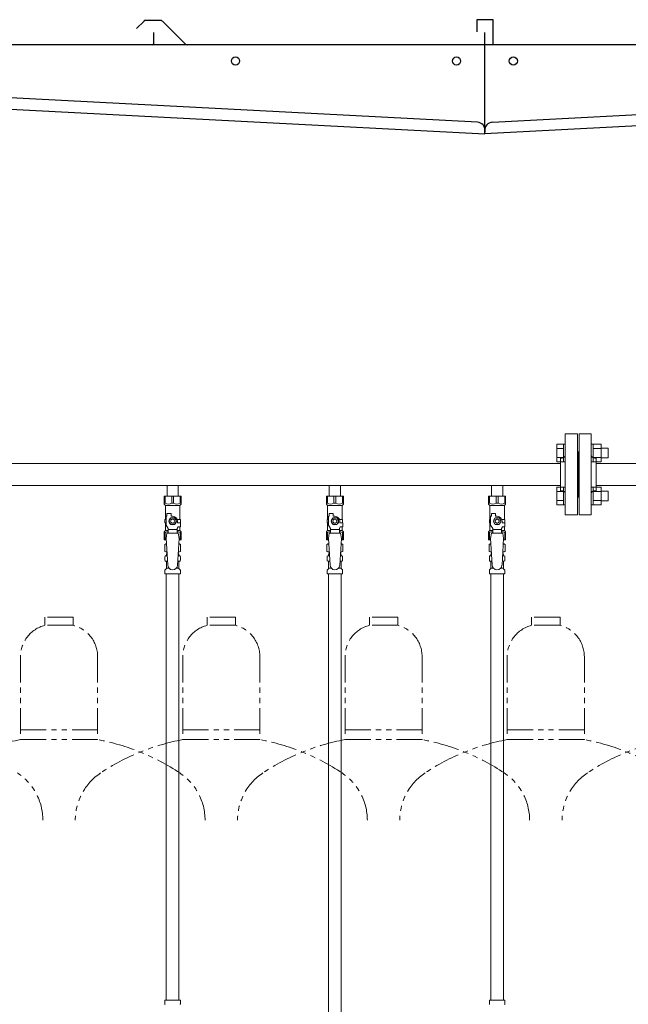
# Model space of a CAD drawing. Units: millimetres. Extents: x 7320 to 17177, y 7374 to 12476.
# Drawn here: x 11179 to 11929, y 8320 to 9535 of the extents above; entities that cross this region are included whole.
import ezdxf

# ---------------------------------------------------------------- set-up
doc = ezdxf.new("R2010")
doc.units = ezdxf.units.MM
doc.linetypes.add('PHANTOM', pattern=[63.5, 31.75, -6.35, 6.35, -6.35, 6.35, -6.35])
doc.linetypes.add('実線', pattern=[0])
for name, color, linetype in [('CSLAYER17', 7, 'Continuous'), ('NoLayerName_008', 7, 'Continuous'), ('NoLayerName_009', 7, 'Continuous'), ('NoLayerName_010', 7, 'Continuous'), ('ガス管', 7, 'Continuous')]:
    doc.layers.add(name, color=color, linetype=linetype)
doc.layers.add('ガス配管細', color=4, linetype='Continuous', lineweight=20)

msp = doc.modelspace()

# ---------------------------------------------------------------- linework, layer by layer
at = {"color": 7, "linetype": 'Continuous', "lineweight": 25}
for p, q in [((11762.6, 9534.9), (11742.6, 9534.9)), ((11742.6, 9534.9), (11742.6, 9519.9)), ((11762.6, 9503.9), (11762.6, 9534.9)), ((11332.3, 9533.1), (11323.1, 9524)), ((11353.1, 9533.9), (11334, 9533.9)), ((11354.9, 9533.1), (11383.1, 9504.9)), ((11344.6, 9503.9), (11344.6, 9518.9)), ((11752.6, 9503.9), (11752.6, 9518.9)), ((12992.6, 9503.9), (10527.6, 9503.9)), ((11752.6, 9393.9), (11752.6, 9503.9)), ((11743.3, 9408.4), (10538.3, 9471.5)), ((11761.8, 9408.4), (12966.9, 9471.5)), ((10527.6, 9458.1), (11752.6, 9393.9)), ((12977.6, 9458.1), (11752.6, 9393.9)), ((11752.6, 9393.9), (11752.4, 9397.9)), ((11752.6, 9393.9), (11752.8, 9397.9))]:
    msp.add_line(p, q, dxfattribs=at)
at = {"color": 3, "linetype": 'Continuous', "lineweight": 9}
for p, q in [((11841.3, 8989.4), (11841.3, 9011.4)), ((11841.3, 9011.4), (11849.3, 9011.4)), ((11841.3, 9005.9), (11849.3, 9005.9)), ((11849.3, 8989.4), (11849.3, 9011.4)), ((11849.3, 9011.4), (11851.6, 9011.4)), ((11851.6, 9011.4), (11851.6, 8989.4)), ((11885.9, 9011.4), (11883.6, 9011.4)), ((11883.6, 9011.4), (11883.6, 8989.4)), ((11885.9, 8989.4), (11885.9, 9011.4)), ((11895.9, 9011.4), (11885.9, 9011.4)), ((11895.9, 9005.9), (11885.9, 9005.9)), ((11895.9, 8989.4), (11895.9, 9011.4)), ((11904.3, 9006.4), (11895.9, 9006.4)), ((11904.3, 8994.4), (11904.3, 9006.4)), ((11841.3, 8994.9), (11849.3, 8994.9)), ((11841.3, 8989.4), (11849.3, 8989.4)), ((11849.3, 8989.4), (11851.6, 8989.4)), ((11885.9, 8989.4), (11883.6, 8989.4)), ((11895.9, 8994.9), (11885.9, 8994.9)), ((11895.9, 8989.4), (11885.9, 8989.4)), ((11904.3, 8994.4), (11895.9, 8994.4)), ((11841.3, 8936.4), (11841.3, 8958.3)), ((11841.3, 8958.3), (11849.3, 8958.3)), ((11841.3, 8952.8), (11849.3, 8952.8)), ((11849.3, 8936.4), (11849.3, 8958.4)), ((11849.3, 8958.4), (11851.6, 8958.4)), ((11851.6, 8958.4), (11851.6, 8936.4)), ((11885.9, 8958.4), (11883.6, 8958.4)), ((11883.6, 8958.4), (11883.6, 8936.4)), ((11885.9, 8936.4), (11885.9, 8958.4)), ((11895.9, 8958.3), (11885.9, 8958.3)), ((11895.9, 8952.8), (11885.9, 8952.8)), ((11895.9, 8936.4), (11895.9, 8958.4)), ((11904.3, 8953.4), (11895.9, 8953.4)), ((11904.3, 8941.4), (11904.3, 8953.4)), ((11841.3, 8941.9), (11849.3, 8941.9)), ((11895.9, 8941.9), (11885.9, 8941.9)), ((11904.3, 8941.4), (11895.9, 8941.4)), ((11841.3, 8936.4), (11849.3, 8936.4)), ((11849.3, 8936.4), (11851.6, 8936.4)), ((11885.9, 8936.4), (11883.6, 8936.4)), ((11895.9, 8936.4), (11885.9, 8936.4))]:
    msp.add_line(p, q, dxfattribs=at)
at = {"color": 3, "lineweight": 9}
for p, q in [((11359.1, 8873.6), (11360.9, 8873.6)), ((11359.1, 8867), (11361.3, 8867)), ((11373.9, 8867), (11376, 8867)), ((11374.3, 8873.6), (11376, 8873.6)), ((11559.1, 8873.6), (11560.9, 8873.6)), ((11559.1, 8867), (11561.3, 8867)), ((11573.9, 8867), (11576, 8867)), ((11574.3, 8873.6), (11576, 8873.6)), ((11759.1, 8873.6), (11760.9, 8873.6)), ((11759.1, 8867), (11761.3, 8867)), ((11773.9, 8867), (11776, 8867)), ((11774.3, 8873.6), (11776, 8873.6)), ((11359.9, 8858.2), (11363.2, 8858.2)), ((11372, 8858.2), (11375.3, 8858.2)), ((11559.9, 8858.2), (11563.2, 8858.2)), ((11572, 8858.2), (11575.3, 8858.2)), ((11759.9, 8858.2), (11763.2, 8858.2)), ((11772, 8858.2), (11775.3, 8858.2))]:
    msp.add_line(p, q, dxfattribs=at)
at = {"color": 7, "linetype": 'Continuous', "lineweight": 25}
for centre in [(11445.1, 9483.9), (11717.6, 9483.9), (11787.6, 9483.9)]:
    msp.add_circle(centre, 5, dxfattribs=at)
for centre, radius, start, end in [((11334, 9531.4), 2.5, 90, 135), ((11353.1, 9531.4), 2.5, 45, 90), ((11342.6, 9505.9), 2, 270, 0), ((11385.6, 9507.4), 3.5, 225, 270), ((11742.8, 9398.4), 10, 357, 87), ((11762.3, 9398.4), 10, 93, 183)]:
    msp.add_arc(centre, radius, start, end, dxfattribs=at)
at = {"layer": 'CSLAYER17', "color": 3, "lineweight": 9}
for p, q in [((11357.1, 8947.3), (11378.1, 8947.3)), ((11357.1, 8937.3), (11357.1, 8947.3)), ((11358.3, 8938.3), (11358.3, 8947.3)), ((11366.4, 8938.3), (11366.4, 8947.3)), ((11368.8, 8938.3), (11368.8, 8947.3)), ((11376.9, 8938.3), (11376.9, 8947.3)), ((11378.1, 8937.3), (11378.1, 8947.3)), ((11557.1, 8947.3), (11578.1, 8947.3)), ((11557.1, 8937.3), (11557.1, 8947.3)), ((11558.3, 8938.3), (11558.3, 8947.3)), ((11566.4, 8938.3), (11566.4, 8947.3)), ((11568.8, 8938.3), (11568.8, 8947.3)), ((11576.9, 8938.3), (11576.9, 8947.3)), ((11578.1, 8937.3), (11578.1, 8947.3)), ((11757.1, 8947.3), (11778.1, 8947.3)), ((11757.1, 8937.3), (11757.1, 8947.3)), ((11758.3, 8938.3), (11758.3, 8947.3)), ((11766.4, 8938.3), (11766.4, 8947.3)), ((11768.8, 8938.3), (11768.8, 8947.3)), ((11776.9, 8938.3), (11776.9, 8947.3)), ((11778.1, 8937.3), (11778.1, 8947.3)), ((11358.3, 8938.3), (11357.1, 8938.3)), ((11357.1, 8937.3), (11358.6, 8935.8)), ((11358.6, 8918.3), (11358.6, 8935.8)), ((11358.6, 8935.8), (11376.6, 8935.8)), ((11366.4, 8938.3), (11368.8, 8938.3)), ((11378.1, 8937.3), (11376.6, 8935.8)), ((11376.6, 8918.3), (11376.6, 8935.8)), ((11376.9, 8938.3), (11378.1, 8938.3)), ((11558.3, 8938.3), (11557.1, 8938.3)), ((11557.1, 8937.3), (11558.6, 8935.8)), ((11558.6, 8918.3), (11558.6, 8935.8)), ((11558.6, 8935.8), (11576.6, 8935.8)), ((11566.4, 8938.3), (11568.8, 8938.3)), ((11578.1, 8937.3), (11576.6, 8935.8)), ((11576.6, 8918.3), (11576.6, 8935.8)), ((11576.9, 8938.3), (11578.1, 8938.3)), ((11758.3, 8938.3), (11757.1, 8938.3)), ((11757.1, 8937.3), (11758.6, 8935.8)), ((11758.6, 8918.3), (11758.6, 8935.8)), ((11758.6, 8935.8), (11776.6, 8935.8)), ((11766.4, 8938.3), (11768.8, 8938.3)), ((11778.1, 8937.3), (11776.6, 8935.8)), ((11776.6, 8918.3), (11776.6, 8935.8)), ((11776.9, 8938.3), (11778.1, 8938.3)), ((11359.6, 8918.3), (11358.1, 8918.3)), ((11358.1, 8918.3), (11358.1, 8914.3)), ((11359.6, 8911.5), (11359.6, 8922.3)), ((11360.6, 8922.3), (11359.6, 8922.3)), ((11360.6, 8922.3), (11360.6, 8925.9)), ((11360.6, 8925.9), (11365.6, 8925.9)), ((11365.3, 8920.3), (11363, 8916.3)), ((11363, 8916.3), (11365.3, 8912.3)), ((11369.9, 8920.3), (11365.3, 8920.3)), ((11365.6, 8922.3), (11365.6, 8925.9)), ((11367.6, 8922.3), (11365.6, 8922.3)), ((11372.2, 8916.3), (11369.9, 8920.3)), ((11369.9, 8912.3), (11372.2, 8916.3)), ((11373.2, 8918.3), (11377.1, 8918.3)), ((11373.6, 8916.3), (11373.6, 8914.3)), ((11377.1, 8918.3), (11377.1, 8914.3)), ((11377.1, 8918.3), (11377.1, 8914.3)), ((11559.6, 8918.3), (11558.1, 8918.3)), ((11558.1, 8918.3), (11558.1, 8914.3)), ((11559.6, 8911.5), (11559.6, 8922.3)), ((11560.6, 8922.3), (11559.6, 8922.3)), ((11560.6, 8922.3), (11560.6, 8925.9)), ((11560.6, 8925.9), (11565.6, 8925.9)), ((11565.3, 8920.3), (11563, 8916.3)), ((11563, 8916.3), (11565.3, 8912.3)), ((11569.9, 8920.3), (11565.3, 8920.3)), ((11565.6, 8922.3), (11565.6, 8925.9)), ((11567.6, 8922.3), (11565.6, 8922.3)), ((11572.2, 8916.3), (11569.9, 8920.3)), ((11569.9, 8912.3), (11572.2, 8916.3)), ((11573.2, 8918.3), (11577.1, 8918.3)), ((11573.6, 8916.3), (11573.6, 8914.3)), ((11577.1, 8918.3), (11577.1, 8914.3)), ((11577.1, 8918.3), (11577.1, 8914.3)), ((11759.6, 8918.3), (11758.1, 8918.3)), ((11758.1, 8918.3), (11758.1, 8914.3)), ((11759.6, 8911.5), (11759.6, 8922.3)), ((11760.6, 8922.3), (11759.6, 8922.3)), ((11760.6, 8922.3), (11760.6, 8925.9)), ((11760.6, 8925.9), (11765.6, 8925.9)), ((11765.3, 8920.3), (11763, 8916.3)), ((11763, 8916.3), (11765.3, 8912.3)), ((11769.9, 8920.3), (11765.3, 8920.3)), ((11765.6, 8922.3), (11765.6, 8925.9)), ((11767.6, 8922.3), (11765.6, 8922.3)), ((11772.2, 8916.3), (11769.9, 8920.3)), ((11769.9, 8912.3), (11772.2, 8916.3)), ((11773.2, 8918.3), (11777.1, 8918.3)), ((11773.6, 8916.3), (11773.6, 8914.3)), ((11777.1, 8918.3), (11777.1, 8914.3)), ((11777.1, 8918.3), (11777.1, 8914.3)), ((11357.1, 8903.3), (11358.6, 8904.8)), ((11357.1, 8903.3), (11357.1, 8893.3)), ((11358.1, 8914.3), (11359.6, 8914.3)), ((11358.6, 8904.8), (11358.6, 8914.3)), ((11358.6, 8904.8), (11362.1, 8904.8)), ((11362.1, 8907.2), (11359.6, 8911.5)), ((11362.1, 8901.3), (11362.1, 8907.2)), ((11373.1, 8906.1), (11362.1, 8906.1)), ((11365.3, 8912.3), (11369.9, 8912.3)), ((11373.1, 8907.2), (11374.3, 8909.3)), ((11373.1, 8901.3), (11373.1, 8907.2)), ((11373.1, 8904.8), (11376.6, 8904.8)), ((11377.2, 8914.3), (11373.6, 8914.3)), ((11377.2, 8909.3), (11374.3, 8909.3)), ((11376.6, 8904.8), (11376.6, 8909.3)), ((11378.1, 8903.3), (11376.6, 8904.8)), ((11377.2, 8909.3), (11377.2, 8914.3)), ((11378.1, 8903.3), (11378.1, 8893.3)), ((11557.1, 8903.3), (11558.6, 8904.8)), ((11557.1, 8903.3), (11557.1, 8893.3)), ((11558.1, 8914.3), (11559.6, 8914.3)), ((11558.6, 8904.8), (11558.6, 8914.3)), ((11558.6, 8904.8), (11562.1, 8904.8)), ((11562.1, 8907.2), (11559.6, 8911.5)), ((11562.1, 8901.3), (11562.1, 8907.2)), ((11573.1, 8906.1), (11562.1, 8906.1)), ((11565.3, 8912.3), (11569.9, 8912.3)), ((11573.1, 8907.2), (11574.3, 8909.3)), ((11573.1, 8901.3), (11573.1, 8907.2)), ((11573.1, 8904.8), (11576.6, 8904.8)), ((11577.2, 8914.3), (11573.6, 8914.3)), ((11577.2, 8909.3), (11574.3, 8909.3)), ((11576.6, 8904.8), (11576.6, 8909.3)), ((11578.1, 8903.3), (11576.6, 8904.8)), ((11577.2, 8909.3), (11577.2, 8914.3)), ((11578.1, 8903.3), (11578.1, 8893.3)), ((11757.1, 8903.3), (11758.6, 8904.8)), ((11757.1, 8903.3), (11757.1, 8893.3)), ((11758.1, 8914.3), (11759.6, 8914.3)), ((11758.6, 8904.8), (11758.6, 8914.3)), ((11758.6, 8904.8), (11762.1, 8904.8)), ((11762.1, 8907.2), (11759.6, 8911.5)), ((11762.1, 8901.3), (11762.1, 8907.2)), ((11773.1, 8906.1), (11762.1, 8906.1)), ((11765.3, 8912.3), (11769.9, 8912.3)), ((11773.1, 8907.2), (11774.3, 8909.3)), ((11773.1, 8901.3), (11773.1, 8907.2)), ((11773.1, 8904.8), (11776.6, 8904.8)), ((11777.2, 8914.3), (11773.6, 8914.3)), ((11777.2, 8909.3), (11774.3, 8909.3)), ((11776.6, 8904.8), (11776.6, 8909.3)), ((11778.1, 8903.3), (11776.6, 8904.8)), ((11777.2, 8909.3), (11777.2, 8914.3)), ((11778.1, 8903.3), (11778.1, 8893.3)), ((11358.3, 8902.3), (11357.1, 8902.3)), ((11357.1, 8893.3), (11359.7, 8893.3)), ((11358.3, 8902.3), (11358.3, 8893.3)), ((11360.6, 8901.3), (11359.6, 8895.1)), ((11359.6, 8895.1), (11361.6, 8862.3)), ((11374.6, 8901.3), (11360.6, 8901.3)), ((11375.6, 8895.1), (11373.6, 8861.9)), ((11374.6, 8901.3), (11375.6, 8895.1)), ((11375.5, 8893.3), (11378.1, 8893.3)), ((11376.9, 8902.3), (11376.9, 8893.3)), ((11376.9, 8902.3), (11378.1, 8902.3)), ((11558.3, 8902.3), (11557.1, 8902.3)), ((11557.1, 8893.3), (11559.7, 8893.3)), ((11558.3, 8902.3), (11558.3, 8893.3)), ((11560.6, 8901.3), (11559.6, 8895.1)), ((11559.6, 8895.1), (11561.6, 8862.3)), ((11574.6, 8901.3), (11560.6, 8901.3)), ((11575.6, 8895.1), (11573.6, 8861.9)), ((11574.6, 8901.3), (11575.6, 8895.1)), ((11575.5, 8893.3), (11578.1, 8893.3)), ((11576.9, 8902.3), (11576.9, 8893.3)), ((11576.9, 8902.3), (11578.1, 8902.3)), ((11758.3, 8902.3), (11757.1, 8902.3)), ((11757.1, 8893.3), (11759.7, 8893.3)), ((11758.3, 8902.3), (11758.3, 8893.3)), ((11760.6, 8901.3), (11759.6, 8895.1)), ((11759.6, 8895.1), (11761.6, 8862.3)), ((11774.6, 8901.3), (11760.6, 8901.3)), ((11775.6, 8895.1), (11773.6, 8861.9)), ((11774.6, 8901.3), (11775.6, 8895.1)), ((11775.5, 8893.3), (11778.1, 8893.3)), ((11776.9, 8902.3), (11776.9, 8893.3)), ((11776.9, 8902.3), (11778.1, 8902.3))]:
    msp.add_line(p, q, dxfattribs=at)
for centre, radius in [((11367.6, 8916.3), 4.62), ((11367.6, 8916.3), 2.5), ((11567.6, 8916.3), 4.62), ((11567.6, 8916.3), 2.5), ((11767.6, 8916.3), 4.62), ((11767.6, 8916.3), 2.5)]:
    msp.add_circle(centre, radius, dxfattribs=at)
for centre, radius, start, end in [((11362.3, 8947.2), 9.79, 245.4827, 294.5173), ((11372.8, 8947.2), 9.79, 245.4827, 294.5173), ((11562.3, 8947.2), 9.79, 245.4827, 294.5173), ((11572.8, 8947.2), 9.79, 245.4827, 294.5173), ((11762.3, 8947.2), 9.79, 245.4827, 294.5173), ((11772.8, 8947.2), 9.79, 245.4827, 294.5173), ((11367.6, 8916.3), 6, 0, 90), ((11567.6, 8916.3), 6, 0, 90), ((11767.6, 8916.3), 6, 0, 90), ((11362.3, 8893.4), 9.79, 91.4635, 114.5173), ((11372.8, 8893.4), 9.79, 65.4827, 88.5365), ((11562.3, 8893.4), 9.79, 91.4635, 114.5173), ((11572.8, 8893.4), 9.79, 65.4827, 88.5365), ((11762.3, 8893.4), 9.79, 91.4635, 114.5173), ((11772.8, 8893.4), 9.79, 65.4827, 88.5365), ((11367.6, 8862.3), 6, 180, 356.5298), ((11567.6, 8862.3), 6, 180, 356.5298), ((11767.6, 8862.3), 6, 180, 356.5298)]:
    msp.add_arc(centre, radius, start, end, dxfattribs=at)
at = {"layer": 'NoLayerName_008', "color": 3, "linetype": 'Continuous', "lineweight": 9}
for p, q in [((11358, 8325.3), (11377.1, 8325.3)), ((11358, 8325.3), (11358, 8321)), ((11377.1, 8325.3), (11377.1, 8321)), ((11758, 8325.3), (11777.1, 8325.3)), ((11758, 8325.3), (11758, 8321)), ((11777.1, 8325.3), (11777.1, 8321))]:
    msp.add_line(p, q, dxfattribs=at)
for centre, start, end in [((11359, 8321), 180, 225), ((11376.1, 8321), 315, 0), ((11759, 8321), 180, 225), ((11776.1, 8321), 315, 0)]:
    msp.add_arc(centre, 1, start, end, dxfattribs=at)
at = {"layer": 'NoLayerName_009', "color": 3, "linetype": 'Continuous', "lineweight": 9}
for p, q in [((11357.8, 8887.5), (11359.1, 8888.3)), ((11357.8, 8887.5), (11357.8, 8879)), ((11357.8, 8879), (11359.1, 8878.3)), ((11359.1, 8888.3), (11360, 8888.3)), ((11359.1, 8888.3), (11360, 8888.3)), ((11375.2, 8888.3), (11376.1, 8888.3)), ((11375.2, 8888.3), (11376.1, 8888.3)), ((11377.4, 8887.5), (11376.1, 8888.3)), ((11377.4, 8879), (11376.1, 8878.3)), ((11377.4, 8887.5), (11377.4, 8879)), ((11557.8, 8887.5), (11559.1, 8888.3)), ((11557.8, 8887.5), (11557.8, 8879)), ((11557.8, 8879), (11559.1, 8878.3)), ((11559.1, 8888.3), (11560, 8888.3)), ((11559.1, 8888.3), (11560, 8888.3)), ((11575.2, 8888.3), (11576.1, 8888.3)), ((11575.2, 8888.3), (11576.1, 8888.3)), ((11577.4, 8887.5), (11576.1, 8888.3)), ((11577.4, 8879), (11576.1, 8878.3)), ((11577.4, 8887.5), (11577.4, 8879)), ((11757.8, 8887.5), (11759.1, 8888.3)), ((11757.8, 8887.5), (11757.8, 8879)), ((11757.8, 8879), (11759.1, 8878.3)), ((11759.1, 8888.3), (11760, 8888.3)), ((11759.1, 8888.3), (11760, 8888.3)), ((11775.2, 8888.3), (11776.1, 8888.3)), ((11775.2, 8888.3), (11776.1, 8888.3)), ((11777.4, 8887.5), (11776.1, 8888.3)), ((11777.4, 8879), (11776.1, 8878.3)), ((11777.4, 8887.5), (11777.4, 8879)), ((11358, 8868), (11358, 8872.5)), ((11358.8, 8873.5), (11359.1, 8873.6)), ((11358.8, 8867.1), (11359.1, 8867)), ((11359.1, 8878.3), (11360.6, 8878.3)), ((11359.9, 8874.5), (11359.9, 8875.3)), ((11360.6, 8877.8), (11360.6, 8876.3)), ((11360.6, 8876.3), (11360.7, 8876.3)), ((11374.4, 8876.3), (11374.6, 8876.3)), ((11374.6, 8878.3), (11376.1, 8878.3)), ((11374.6, 8877.8), (11374.6, 8876.3)), ((11375.3, 8874.5), (11375.3, 8875.3)), ((11376.4, 8873.5), (11376, 8873.6)), ((11376.4, 8867.1), (11376, 8867)), ((11377.1, 8868), (11377.1, 8872.5)), ((11558, 8868), (11558, 8872.5)), ((11558.8, 8873.5), (11559.1, 8873.6)), ((11558.8, 8867.1), (11559.1, 8867)), ((11559.1, 8878.3), (11560.6, 8878.3)), ((11559.9, 8874.5), (11559.9, 8875.3)), ((11560.6, 8877.8), (11560.6, 8876.3)), ((11560.6, 8876.3), (11560.7, 8876.3)), ((11574.4, 8876.3), (11574.6, 8876.3)), ((11574.6, 8878.3), (11576.1, 8878.3)), ((11574.6, 8877.8), (11574.6, 8876.3)), ((11575.3, 8874.5), (11575.3, 8875.3)), ((11576.4, 8873.5), (11576, 8873.6)), ((11576.4, 8867.1), (11576, 8867)), ((11577.1, 8868), (11577.1, 8872.5)), ((11758, 8868), (11758, 8872.5)), ((11758.8, 8873.5), (11759.1, 8873.6)), ((11758.8, 8867.1), (11759.1, 8867)), ((11759.1, 8878.3), (11760.6, 8878.3)), ((11759.9, 8874.5), (11759.9, 8875.3)), ((11760.6, 8877.8), (11760.6, 8876.3)), ((11760.6, 8876.3), (11760.7, 8876.3)), ((11774.4, 8876.3), (11774.6, 8876.3)), ((11774.6, 8878.3), (11776.1, 8878.3)), ((11774.6, 8877.8), (11774.6, 8876.3)), ((11775.3, 8874.5), (11775.3, 8875.3)), ((11776.4, 8873.5), (11776, 8873.6)), ((11776.4, 8867.1), (11776, 8867)), ((11777.1, 8868), (11777.1, 8872.5)), ((11358, 8851.3), (11358, 8855.5)), ((11358.3, 8856.2), (11359.6, 8857.5)), ((11359.9, 8858.2), (11359.9, 8866)), ((11375.3, 8858.2), (11375.3, 8866)), ((11376.8, 8856.2), (11375.6, 8857.5)), ((11377.1, 8851.3), (11377.1, 8855.5)), ((11558, 8851.3), (11558, 8855.5)), ((11558.3, 8856.2), (11559.6, 8857.5)), ((11559.9, 8858.2), (11559.9, 8866)), ((11575.3, 8858.2), (11575.3, 8866)), ((11576.8, 8856.2), (11575.6, 8857.5)), ((11577.1, 8851.3), (11577.1, 8855.5)), ((11758, 8851.3), (11758, 8855.5)), ((11758.3, 8856.2), (11759.6, 8857.5)), ((11759.9, 8858.2), (11759.9, 8866)), ((11775.3, 8858.2), (11775.3, 8866)), ((11776.8, 8856.2), (11775.6, 8857.5)), ((11777.1, 8851.3), (11777.1, 8855.5)), ((11358, 8851.3), (11377.1, 8851.3)), ((11558, 8851.3), (11577.1, 8851.3)), ((11758, 8851.3), (11777.1, 8851.3))]:
    msp.add_line(p, q, dxfattribs=at)
for centre, radius, start, end in [((11360.2, 8883.9), 4.34, 92.9529, 115.6158), ((11360.2, 8882.6), 4.34, 244.3842, 275.0777), ((11374.9, 8882.6), 4.34, 264.9966, 295.6158), ((11374.9, 8883.9), 4.34, 64.3842, 87.017), ((11560.2, 8883.9), 4.34, 92.9529, 115.6158), ((11560.2, 8882.6), 4.34, 244.3842, 275.0777), ((11574.9, 8882.6), 4.34, 264.9966, 295.6158), ((11574.9, 8883.9), 4.34, 64.3842, 87.017), ((11760.2, 8883.9), 4.34, 92.9529, 115.6158), ((11760.2, 8882.6), 4.34, 244.3842, 275.0777), ((11774.9, 8882.6), 4.34, 264.9966, 295.6158), ((11774.9, 8883.9), 4.34, 64.3842, 87.017), ((11359, 8872.5), 1, 105, 180), ((11359, 8868), 1, 180, 255), ((11358.9, 8874.5), 1, 285, 360), ((11358.9, 8866), 1, 360, 75), ((11360.9, 8875.3), 1, 98.7985, 180), ((11359.9, 8874.6), 0.612, 90, 90.1686), ((11360.1, 8877.8), 0.5, 360, 90), ((11374.3, 8875.3), 1, 360, 80.8383), ((11375.1, 8877.8), 0.5, 90, 180), ((11376.3, 8874.5), 1, 180, 255), ((11376.3, 8866), 1, 105, 180), ((11376.1, 8872.5), 1, 360, 75), ((11376.1, 8868), 1, 285, 360), ((11559, 8872.5), 1, 105, 180), ((11559, 8868), 1, 180, 255), ((11558.9, 8874.5), 1, 285, 360), ((11558.9, 8866), 1, 360, 75), ((11560.9, 8875.3), 1, 98.7985, 180), ((11559.9, 8874.6), 0.612, 90, 90.1686), ((11560.1, 8877.8), 0.5, 360, 90), ((11574.3, 8875.3), 1, 360, 80.8383), ((11575.1, 8877.8), 0.5, 90, 180), ((11576.3, 8874.5), 1, 180, 255), ((11576.3, 8866), 1, 105, 180), ((11576.1, 8872.5), 1, 360, 75), ((11576.1, 8868), 1, 285, 360), ((11759, 8872.5), 1, 105, 180), ((11759, 8868), 1, 180, 255), ((11758.9, 8874.5), 1, 285, 360), ((11758.9, 8866), 1, 360, 75), ((11760.9, 8875.3), 1, 98.7985, 180), ((11759.9, 8874.6), 0.612, 90, 90.1686), ((11760.1, 8877.8), 0.5, 360, 90), ((11774.3, 8875.3), 1, 360, 80.8383), ((11775.1, 8877.8), 0.5, 90, 180), ((11776.3, 8874.5), 1, 180, 255), ((11776.3, 8866), 1, 105, 180), ((11776.1, 8872.5), 1, 360, 75), ((11776.1, 8868), 1, 285, 360), ((11359, 8855.5), 1, 135, 180), ((11358.9, 8858.2), 1, 315, 360), ((11376.3, 8858.2), 1, 180, 225), ((11376.1, 8855.5), 1, 360, 45), ((11559, 8855.5), 1, 135, 180), ((11558.9, 8858.2), 1, 315, 360), ((11576.3, 8858.2), 1, 180, 225), ((11576.1, 8855.5), 1, 360, 45), ((11759, 8855.5), 1, 135, 180), ((11758.9, 8858.2), 1, 315, 360), ((11776.3, 8858.2), 1, 180, 225), ((11776.1, 8855.5), 1, 360, 45)]:
    msp.add_arc(centre, radius, start, end, dxfattribs=at)
at = {"layer": 'NoLayerName_010', "color": 3, "linetype": 'Continuous', "lineweight": 9}
for p, q in [((11359.8, 8851.3), (11359.8, 8325.3)), ((11375.3, 8851.3), (11375.3, 8325.3)), ((11559.8, 8851.3), (11559.8, 7925.3)), ((11575.3, 8851.3), (11575.3, 7925.3)), ((11759.8, 8851.3), (11759.8, 8325.3)), ((11775.3, 8851.3), (11775.3, 8325.3))]:
    msp.add_line(p, q, dxfattribs=at)
at = {"layer": 'ガス管', "color": 3, "linetype": '実線', "lineweight": 9, "ltscale": 0.001}
for p, q in [((11851.6, 9023.9), (11851.6, 8923.9)), ((11851.6, 9023.9), (11866.6, 9023.9)), ((11866.6, 9023.9), (11866.6, 8923.9)), ((11868.6, 9023.9), (11868.6, 8923.9)), ((11883.6, 9023.9), (11868.6, 9023.9)), ((11883.6, 9023.9), (11883.6, 8923.9)), ((11867.6, 9001.9), (11866.6, 9001.9)), ((11867.6, 9001.9), (11867.6, 8945.9)), ((11867.6, 9001.9), (11867.6, 8945.9)), ((11867.6, 9001.9), (11868.6, 9001.9)), ((11845.6, 8993.9), (11845.6, 8953.9)), ((11847.6, 8993.9), (11845.6, 8993.9)), ((11887.6, 8993.9), (11889.6, 8993.9)), ((11889.6, 8993.9), (11889.6, 8953.9)), ((11845.6, 8987.5), (10889.6, 8987.5)), ((12845.6, 8987.5), (11889.6, 8987.5)), ((11845.6, 8960.3), (10889.6, 8960.3)), ((11360.7, 8960.3), (11360.7, 8947.3)), ((11374.5, 8960.3), (11374.5, 8947.3)), ((11560.7, 8960.3), (11560.7, 8947.3)), ((11574.5, 8960.3), (11574.5, 8947.3)), ((11760.7, 8960.3), (11760.7, 8947.3)), ((11774.5, 8960.3), (11774.5, 8947.3)), ((11847.6, 8953.9), (11845.6, 8953.9)), ((11887.6, 8953.9), (11889.6, 8953.9)), ((12845.6, 8960.3), (11889.6, 8960.3)), ((11867.6, 8945.9), (11866.6, 8945.9)), ((11867.6, 8945.9), (11868.6, 8945.9)), ((11866.6, 8923.9), (11851.6, 8923.9)), ((11868.6, 8923.9), (11883.6, 8923.9))]:
    msp.add_line(p, q, dxfattribs=at)
for centre, start, end in [((11847.6, 8997.9), 270, 0), ((11887.6, 8997.9), 180, 270), ((11847.6, 8949.9), 0, 90), ((11887.6, 8949.9), 90, 180)]:
    msp.add_arc(centre, 4, start, end, dxfattribs=at)
at = {"layer": 'ガス配管細', "color": 4, "linetype": 'PHANTOM', "lineweight": 9}
for p, q in [((11245.1, 8797.9), (11210.1, 8797.9)), ((11210.1, 8797.9), (11210.1, 8787.9)), ((11245.1, 8797.9), (11245.1, 8787.9)), ((11445.1, 8797.9), (11410.1, 8797.9)), ((11410.1, 8797.9), (11410.1, 8787.9)), ((11445.1, 8797.9), (11445.1, 8787.9)), ((11645.1, 8797.9), (11610.1, 8797.9)), ((11610.1, 8797.9), (11610.1, 8787.9)), ((11645.1, 8797.9), (11645.1, 8787.9)), ((11845.1, 8797.9), (11810.1, 8797.9)), ((11810.1, 8797.9), (11810.1, 8787.9)), ((11845.1, 8797.9), (11845.1, 8787.9)), ((11245.1, 8787.9), (11210.1, 8787.9)), ((11445.1, 8787.9), (11410.1, 8787.9)), ((11645.1, 8787.9), (11610.1, 8787.9)), ((11845.1, 8787.9), (11810.1, 8787.9)), ((11180.1, 8749.1), (11180.1, 8646.9)), ((11275.1, 8749.1), (11275.1, 8646.9)), ((11380.1, 8749.1), (11380.1, 8646.9)), ((11475.1, 8749.1), (11475.1, 8646.9)), ((11580.1, 8749.1), (11580.1, 8646.9)), ((11675.1, 8749.1), (11675.1, 8646.9)), ((11780.1, 8749.1), (11780.1, 8646.9)), ((11875.1, 8749.1), (11875.1, 8646.9)), ((11180.1, 8658.9), (11275.1, 8658.9)), ((11380.1, 8658.9), (11475.1, 8658.9)), ((11580.1, 8658.9), (11675.1, 8658.9)), ((11780.1, 8658.9), (11875.1, 8658.9)), ((11180.1, 8646.9), (11275.1, 8646.9)), ((11380.1, 8646.9), (11475.1, 8646.9)), ((11580.1, 8646.9), (11675.1, 8646.9)), ((11780.1, 8646.9), (11875.1, 8646.9))]:
    msp.add_line(p, q, dxfattribs=at)
for centre, radius, start, end in [((11220.1, 8749.1), 40, 104.4775, 180), ((11235.1, 8749.1), 40, 0, 75.5225), ((11420.1, 8749.1), 40, 104.4775, 180), ((11435.1, 8749.1), 40, 0, 75.5225), ((11620.1, 8749.1), 40, 104.4775, 180), ((11635.1, 8749.1), 40, 0, 75.5225), ((11820.1, 8749.1), 40, 104.4775, 180), ((11835.1, 8749.1), 40, 0, 75.5225), ((11230.1, 8378.6), 272.9, 100.5571, 123.6732), ((11225.1, 8378.6), 272.9, 56.3268, 79.4429), ((11430.1, 8378.6), 272.9, 100.5571, 123.6732), ((11425.1, 8378.6), 272.9, 56.3268, 79.4429), ((11630.1, 8378.6), 272.9, 100.5571, 123.6732), ((11625.1, 8378.6), 272.9, 56.3268, 79.4429), ((11830.1, 8378.6), 272.9, 100.5571, 123.6732), ((11825.1, 8378.6), 272.9, 56.3268, 79.4429), ((12030.1, 8378.6), 272.9, 100.5571, 123.6732), ((11137.6, 8547.4), 70, 0, 56.3268), ((11317.6, 8547.4), 70, 123.6732, 180), ((11337.6, 8547.4), 70, 0, 56.3268), ((11517.6, 8547.4), 70, 123.6732, 180), ((11537.6, 8547.4), 70, 0, 56.3268), ((11717.6, 8547.4), 70, 123.6732, 180), ((11737.6, 8547.4), 70, 0, 56.3268), ((11917.6, 8547.4), 70, 123.6732, 180)]:
    msp.add_arc(centre, radius, start, end, dxfattribs=at)

doc.saveas('drawing.dxf')
